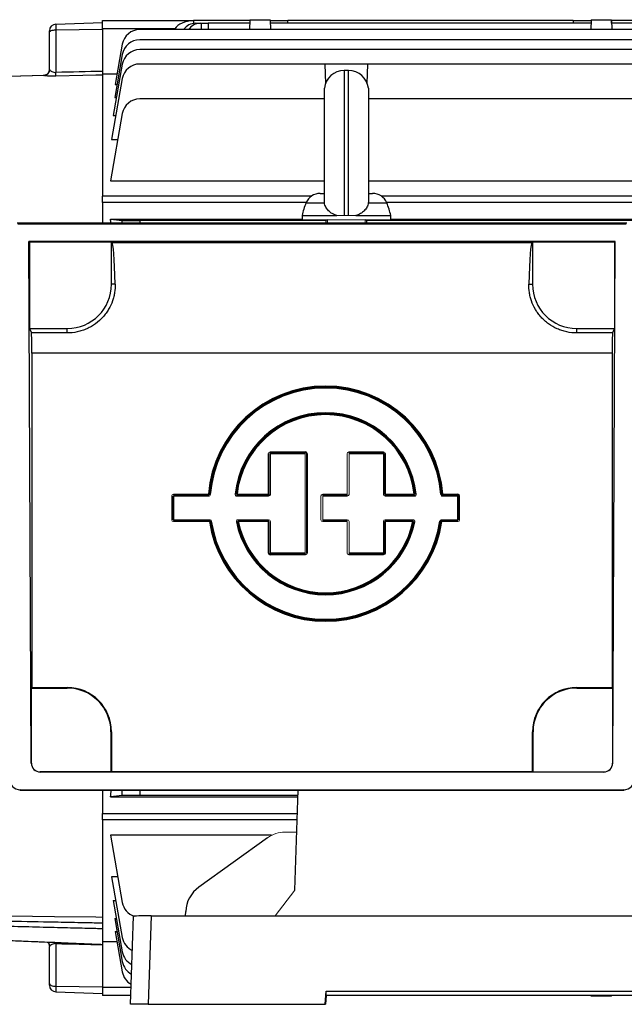
# Model space of a CAD drawing. Units: millimetres. Extents: x -1097 to 684, y -684 to 684.
# Drawn here: x -597 to -461, y -111 to 111 of the extents above; entities that cross this region are included whole.
import ezdxf

# ---------------------------------------------------------------- set-up
doc = ezdxf.new("R2010")
doc.units = ezdxf.units.MM

msp = doc.modelspace()

# ---------------------------------------------------------------- linework, layer by layer
at = {"color": 7, "linetype": 'Continuous', "lineweight": 25}
for p, q in [((-589.2, 109.8), (-578.65, 110.17)), ((-589.2, 109.8), (-589.2, 108.54)), ((-578.65, 108.77), (-578.65, 110.62)), ((-578.65, 110.62), (-558.15, 110.62)), ((-545.45, 110.62), (-558.15, 110.62)), ((-558.15, 110.62), (-558.15, 110.61)), ((-558.15, 110.61), (-558.13, 109.99)), ((-557.7, 110.02), (-556.62, 110.02)), ((-556.62, 110.02), (-556.35, 110.02)), ((-556.35, 110.02), (-554.85, 110.02)), ((-556.33, 108.59), (-556.35, 110.02)), ((-545.46, 110.02), (-554.85, 110.02)), ((-554.85, 110.02), (-554.83, 108.59)), ((-545.44, 110.82), (-545.51, 108.59)), ((-545.45, 110.62), (-545.47, 110.02)), ((-545.44, 110.82), (-540.86, 110.82)), ((-540.86, 110.82), (-540.79, 108.59)), ((-540.86, 110.62), (-536.85, 110.62)), ((-468.46, 110.02), (-540.84, 110.02)), ((-472.45, 110.62), (-536.85, 110.62)), ((-536.83, 110.02), (-536.85, 110.62)), ((-472.45, 110.62), (-472.47, 110.02)), ((-472.45, 110.62), (-468.44, 110.62)), ((-468.44, 110.82), (-468.51, 108.59)), ((-468.44, 110.82), (-463.86, 110.82)), ((-463.86, 110.82), (-463.79, 108.59)), ((-454.4, 110.62), (-463.85, 110.62)), ((-463.83, 110.02), (-463.85, 110.62)), ((-403.95, 110.02), (-463.84, 110.02)), ((-590.65, 107.91), (-590.65, 108.3)), ((-590.65, 99.61), (-590.65, 107.91)), ((-589.2, 108.54), (-578.65, 108.7)), ((-589.2, 108.54), (-589.2, 98.92)), ((-578.65, 108.7), (-578.65, 108.77)), ((-562.37, 108.77), (-578.65, 108.77)), ((-578.65, 108.7), (-578.65, 99.16)), ((-388.53, 108.59), (-570.27, 108.59)), ((-562.37, 108.77), (-562.49, 108.59)), ((-574.21, 105.29), (-575.82, 96.16)), ((-388.53, 106.29), (-570.27, 106.29)), ((-574.21, 102.99), (-575.92, 93.25)), ((-388.53, 104.07), (-570.27, 104.07)), ((-574.21, 100.76), (-576.25, 89.18)), ((-528.52, 100.82), (-570.27, 100.82)), ((-528.52, 100.82), (-528.37, 96.44)), ((-518.78, 100.82), (-528.52, 100.82)), ((-518.93, 96.44), (-518.78, 100.82)), ((-448.52, 100.82), (-518.78, 100.82)), ((-591.98, 98.23), (-606.78, 97.81)), ((-591.87, 98.22), (-606.78, 97.8)), ((-591.97, 98.23), (-591.98, 98.23)), ((-591.87, 98.22), (-591.98, 98.23)), ((-590.65, 99.61), (-590.65, 99.57)), ((-578.65, 98.5), (-578.65, 70.98)), ((-575.4, 98.5), (-578.65, 98.5)), ((-523.15, 99.37), (-524.15, 99.37)), ((-524.15, 99.37), (-524.15, 66.62)), ((-523.15, 66.62), (-523.15, 99.37)), ((-574.21, 97.52), (-576.62, 83.82)), ((-575.82, 96.16), (-575.41, 96.16)), ((-528.62, 69.6), (-528.62, 95.37)), ((-518.68, 95.37), (-518.68, 69.6)), ((-575.92, 93.25), (-575.53, 93.25)), ((-528.62, 92.94), (-570.27, 92.94)), ((-448.24, 92.94), (-518.68, 92.94)), ((-574.21, 89.63), (-576.88, 74.48)), ((-576.25, 89.18), (-575.68, 89.18)), ((-576.62, 83.82), (-575.23, 83.82)), ((-576.88, 74.48), (-528.62, 74.48)), ((-518.68, 74.48), (-381.74, 74.48)), ((-529.54, 71.62), (-528.62, 71.62)), ((-518.68, 71.62), (-517.76, 71.62)), ((-578.65, 69.56), (-578.65, 70.98)), ((-531.56, 70.98), (-578.65, 70.98)), ((-578.65, 69.56), (-578.65, 64.93)), ((-532.73, 69.56), (-578.65, 69.56)), ((-532.76, 69.48), (-528.63, 69.48)), ((-528.63, 69.48), (-528.6, 69.48)), ((-518.67, 69.48), (-518.7, 69.48)), ((-518.67, 69.48), (-514.54, 69.48)), ((-380.15, 70.98), (-515.74, 70.98)), ((-380.15, 69.56), (-514.57, 69.56)), ((-460.34, 64.93), (-597.96, 64.93)), ((-597.81, 64.78), (-460.49, 64.78)), ((-576.88, 65.79), (-533.65, 65.79)), ((-576.88, 65.79), (-574.21, 65.53)), ((-574.21, 64.93), (-574.21, 65.53)), ((-528.24, 65.47), (-570.27, 65.47)), ((-570.27, 65.47), (-570.27, 64.93)), ((-533.65, 66.62), (-533.65, 65.62)), ((-533.65, 66.62), (-525.79, 66.62)), ((-527.94, 65.62), (-528.24, 65.47)), ((-528.24, 64.93), (-528.24, 65.47)), ((-521.51, 66.62), (-513.65, 66.62)), ((-519.06, 65.47), (-519.36, 65.62)), ((-448.24, 65.47), (-519.06, 65.47)), ((-519.06, 64.93), (-519.06, 65.47)), ((-513.65, 65.62), (-513.65, 66.62)), ((-513.65, 65.79), (-381.74, 65.79)), ((-595.29, 60.76), (-595.15, 60.62)), ((-594.74, -56.97), (-595.29, 60.76)), ((-463.01, 60.76), (-595.29, 60.76)), ((-595.15, 60.62), (-595.15, 41.12)), ((-576.65, 60.62), (-595.15, 60.62)), ((-576.65, 51.12), (-576.65, 60.62)), ((-576.5, 60.55), (-576.65, 60.62)), ((-576.5, 60.55), (-481.8, 60.55)), ((-481.65, 60.62), (-481.8, 60.55)), ((-481.65, 60.62), (-481.65, 51.12)), ((-463.15, 60.62), (-481.65, 60.62)), ((-463.56, -56.97), (-463.01, 60.76)), ((-463.01, 60.76), (-463.15, 60.62)), ((-463.15, 60.62), (-463.15, 41.12)), ((-575.83, 51.12), (-576.65, 51.12)), ((-482.47, 51.12), (-481.65, 51.12)), ((-595.15, 41.12), (-594.66, 40.13)), ((-595.15, 41.12), (-586.65, 41.12)), ((-586.65, 40.13), (-594.66, 40.13)), ((-586.65, 40.13), (-586.65, 41.12)), ((-471.65, 40.13), (-471.65, 41.12)), ((-471.65, 41.12), (-463.15, 41.12)), ((-463.64, 40.13), (-471.65, 40.13)), ((-463.15, 41.12), (-463.64, 40.13)), ((-594.65, 35.55), (-594.65, -39.88)), ((-463.65, 35.55), (-594.65, 35.55)), ((-463.65, 35.55), (-463.65, -39.88)), ((-541.24, 3.73), (-541.24, 12.89)), ((-540.84, 13.28), (-532.88, 13.28)), ((-532.88, 13.09), (-540.84, 13.09)), ((-540.8, 13.04), (-532.93, 13.04)), ((-532.93, 12.84), (-540.8, 12.84)), ((-532.88, 13.28), (-532.88, 13.09)), ((-532.48, 12.89), (-532.68, 12.89)), ((-532.48, 12.89), (-532.48, -9.54)), ((-523.08, 13.28), (-515.25, 13.28)), ((-515.25, 13.09), (-523.08, 13.09)), ((-523.04, 13.04), (-515.3, 13.04)), ((-515.3, 12.84), (-523.04, 12.84)), ((-562.64, 3.73), (-554.79, 3.73)), ((-554.79, 3.53), (-562.64, 3.53)), ((-562.6, 3.49), (-554.75, 3.49)), ((-554.75, 3.29), (-562.6, 3.29)), ((-554.79, 3.73), (-554.59, 3.71)), ((-554.79, 3.73), (-554.79, 3.53)), ((-548.37, 3.49), (-541.2, 3.49)), ((-541.2, 3.29), (-548.37, 3.29)), ((-548.32, 3.73), (-541.24, 3.73)), ((-541.24, 3.53), (-548.32, 3.53)), ((-541.24, 3.73), (-541.04, 3.73)), ((-541.24, 3.73), (-541.24, 3.53)), ((-528.98, 3.73), (-523.48, 3.73)), ((-523.48, 3.53), (-528.98, 3.53)), ((-528.93, 3.49), (-523.44, 3.49)), ((-523.44, 3.29), (-528.93, 3.29)), ((-514.9, 3.49), (-508.3, 3.49)), ((-508.3, 3.29), (-514.9, 3.29)), ((-514.85, 3.73), (-508.35, 3.73)), ((-508.35, 3.53), (-514.85, 3.53)), ((-501.93, 3.49), (-498.54, 3.49)), ((-498.54, 3.29), (-501.93, 3.29)), ((-562.6, -2.02), (-554.53, -2.02)), ((-554.53, -2.22), (-562.6, -2.22)), ((-548.08, -2.02), (-541.2, -2.02)), ((-541.2, -2.22), (-548.08, -2.22)), ((-528.93, -2.02), (-523.44, -2.02)), ((-523.44, -2.22), (-528.93, -2.22)), ((-514.9, -2.02), (-508.59, -2.02)), ((-508.59, -2.22), (-514.9, -2.22)), ((-502.15, -2.02), (-498.54, -2.02)), ((-498.54, -2.22), (-502.15, -2.22)), ((-562.64, -2.26), (-554.56, -2.26)), ((-554.56, -2.46), (-562.64, -2.46)), ((-548.03, -2.26), (-541.24, -2.26)), ((-541.24, -2.46), (-548.03, -2.46)), ((-541.24, -9.54), (-541.24, -2.46)), ((-514.85, -2.26), (-508.65, -2.26)), ((-508.65, -2.46), (-514.85, -2.46)), ((-541.04, -9.54), (-541.24, -9.54)), ((-540.84, -9.74), (-532.88, -9.74)), ((-540.84, -9.74), (-540.84, -9.94)), ((-532.88, -9.94), (-540.84, -9.94)), ((-540.8, -9.49), (-532.93, -9.49)), ((-532.93, -9.69), (-540.8, -9.69)), ((-523.08, -9.74), (-515.25, -9.74)), ((-515.25, -9.94), (-523.08, -9.94)), ((-523.04, -9.49), (-515.3, -9.49)), ((-515.3, -9.69), (-523.04, -9.69)), ((-515.25, -9.74), (-515.3, -9.69)), ((-515.1, -9.49), (-515.05, -9.54)), ((-594.65, -39.88), (-594.71, -40.01)), ((-594.65, -39.88), (-586.65, -39.88)), ((-586.65, -40.01), (-586.65, -39.88)), ((-471.65, -39.88), (-463.65, -39.88)), ((-471.65, -40.01), (-471.65, -39.88)), ((-463.65, -39.88), (-463.59, -40.01)), ((-594.71, -56.95), (-594.71, -40.01)), ((-594.71, -40.01), (-586.65, -40.01)), ((-471.65, -40.01), (-463.59, -40.01)), ((-463.59, -40.01), (-463.59, -56.95)), ((-576.78, -49.88), (-576.65, -49.88)), ((-576.78, -49.88), (-576.78, -58.95)), ((-576.65, -49.88), (-576.65, -58.88)), ((-481.65, -58.88), (-481.65, -49.88)), ((-481.52, -49.88), (-481.65, -49.88)), ((-481.52, -58.95), (-481.52, -49.88)), ((-594.74, -56.97), (-594.71, -56.95)), ((-463.59, -56.95), (-463.56, -56.97)), ((-592.72, -58.95), (-592.73, -58.96)), ((-465.57, -58.96), (-592.73, -58.96)), ((-576.78, -58.95), (-592.72, -58.95)), ((-576.78, -58.95), (-576.65, -58.88)), ((-481.65, -58.88), (-576.65, -58.88)), ((-481.65, -58.88), (-481.52, -58.95)), ((-481.52, -58.95), (-465.58, -58.95)), ((-465.57, -58.96), (-465.58, -58.95)), ((-597.21, -62.95), (-597.36, -63.09)), ((-597.36, -63.09), (-460.94, -63.09)), ((-597.21, -62.95), (-461.09, -62.95)), ((-578.65, -63.09), (-578.65, -68.32)), ((-574.21, -64.29), (-576.88, -64.55)), ((-574.21, -64.29), (-574.21, -63.09)), ((-570.27, -63.09), (-570.27, -64.23)), ((-534.56, -64.23), (-570.27, -64.23)), ((-535.3, -85.59), (-534.52, -63.09)), ((-460.94, -63.09), (-461.09, -62.95)), ((-576.88, -64.55), (-534.57, -64.55)), ((-578.65, -69.74), (-578.65, -68.32)), ((-578.65, -68.32), (-534.7, -68.32)), ((-578.65, -69.74), (-578.65, -92.85)), ((-534.75, -69.74), (-578.65, -69.74)), ((-540.53, -73.24), (-576.88, -73.24)), ((-576.88, -73.24), (-574.21, -88.4)), ((-541.44, -73.79), (-556.95, -84.93)), ((-575.23, -82.58), (-576.62, -82.58)), ((-576.62, -82.58), (-574.21, -96.28)), ((-576.25, -87.95), (-575.68, -87.95)), ((-576.25, -87.95), (-574.21, -99.52)), ((-559.94, -91.43), (-559.9, -90.43)), ((-575.92, -92.01), (-575.53, -92.01)), ((-575.92, -92.01), (-574.21, -101.75)), ((-572.35, -111.38), (-571.65, -91.5)), ((-567.66, -91.43), (-568.36, -111.38)), ((-567.66, -91.43), (-399.64, -91.43)), ((-578.65, -94.35), (-578.65, -97.85)), ((-575.82, -94.93), (-575.41, -94.93)), ((-575.82, -94.93), (-574.21, -104.05)), ((-601.95, -96.91), (-578.65, -97.89)), ((-589.2, -97.68), (-589.2, -107.3)), ((-575.4, -97.26), (-578.65, -97.26)), ((-590.65, -106.67), (-590.65, -98.37)), ((-578.65, -97.92), (-578.65, -107.46)), ((-590.65, -107.07), (-590.65, -106.67)), ((-589.2, -107.3), (-578.65, -107.46)), ((-589.2, -107.3), (-589.2, -108.56)), ((-589.2, -108.56), (-578.65, -108.93)), ((-578.65, -107.53), (-578.65, -107.46)), ((-578.65, -107.53), (-578.65, -109.38)), ((-578.65, -107.53), (-572.21, -107.53)), ((-528.47, -111.38), (-528.21, -108.4)), ((-528.21, -108.4), (-439.09, -108.4)), ((-528.21, -109.41), (-528.21, -108.4)), ((-572.28, -109.38), (-578.65, -109.38)), ((-528.21, -109.41), (-528.39, -111.38)), ((-439.09, -109.41), (-528.21, -109.41)), ((-468.44, -109.58), (-468.44, -109.41)), ((-463.86, -109.58), (-468.44, -109.58)), ((-463.86, -109.58), (-463.86, -109.41)), ((-568.36, -111.38), (-572.35, -111.38)), ((-568.36, -111.38), (-528.47, -111.38)), ((-528.47, -111.38), (-528.39, -111.38))]:
    msp.add_line(p, q, dxfattribs=at)
at = {"color": 144, "linetype": 'Continuous', "lineweight": 18}
for p, q in [((-533.65, 65.62), (-513.65, 65.62)), ((-527.9, 64.93), (-527.9, 65.62)), ((-525.79, 66.62), (-524.15, 66.62)), ((-524.15, 66.62), (-523.15, 66.62)), ((-523.15, 66.62), (-521.51, 66.62)), ((-519.4, 64.93), (-519.4, 65.62)), ((-541.24, 12.89), (-541.04, 12.89)), ((-541.04, 12.89), (-541.04, 3.73)), ((-540.84, 13.28), (-540.84, 13.09)), ((-540.84, 13.09), (-540.8, 13.04)), ((-540.8, 13.04), (-540.8, 12.84)), ((-540.8, 12.84), (-540.8, 3.69)), ((-532.93, 13.04), (-532.88, 13.09)), ((-532.93, 13.04), (-532.93, 12.84)), ((-532.93, -9.49), (-532.93, 12.84)), ((-532.68, -9.54), (-532.68, 12.89)), ((-523.48, 3.73), (-523.48, 12.89)), ((-523.08, 13.28), (-523.08, 13.09)), ((-523.08, 13.09), (-523.04, 13.04)), ((-523.04, 13.04), (-523.04, 12.84)), ((-523.04, 12.84), (-523.04, 3.69)), ((-515.3, 13.04), (-515.25, 13.09)), ((-515.3, 13.04), (-515.3, 12.84)), ((-515.3, 3.69), (-515.3, 12.84)), ((-515.25, 13.28), (-515.25, 13.09)), ((-515.05, 12.89), (-515.1, 12.84)), ((-515.1, 12.84), (-515.1, 3.69)), ((-515.05, 3.73), (-515.05, 12.89)), ((-514.85, 12.89), (-514.85, 3.73)), ((-563.04, -2.06), (-563.04, 3.33)), ((-562.8, 3.29), (-562.84, 3.33)), ((-562.84, 3.33), (-562.84, -2.06)), ((-562.8, -2.02), (-562.8, 3.29)), ((-562.64, 3.53), (-562.64, 3.73)), ((-562.64, 3.53), (-562.6, 3.49)), ((-562.6, 3.29), (-562.6, 3.49)), ((-562.6, 3.29), (-562.6, -2.02)), ((-554.75, 3.49), (-554.75, 3.29)), ((-554.55, 3.67), (-554.35, 3.65)), ((-548.57, 3.71), (-548.77, 3.73)), ((-548.32, 3.73), (-548.52, 3.75)), ((-548.37, 3.49), (-548.37, 3.29)), ((-548.32, 3.73), (-548.32, 3.53)), ((-541.2, 3.49), (-541.24, 3.53)), ((-541.2, 3.49), (-541.2, 3.29)), ((-529.38, -2.06), (-529.38, 3.33)), ((-528.98, 3.73), (-528.98, 3.53)), ((-528.98, 3.53), (-528.93, 3.49)), ((-528.93, 3.49), (-528.93, 3.29)), ((-528.93, 3.29), (-528.93, -2.02)), ((-523.48, 3.73), (-523.48, 3.53)), ((-523.44, 3.49), (-523.48, 3.53)), ((-523.44, 3.49), (-523.44, 3.29)), ((-515.1, 3.69), (-515.05, 3.73)), ((-514.85, 3.53), (-514.9, 3.49)), ((-514.9, 3.49), (-514.9, 3.29)), ((-514.85, 3.73), (-514.85, 3.53)), ((-508.35, 3.73), (-508.15, 3.75)), ((-508.35, 3.73), (-508.35, 3.53)), ((-508.3, 3.49), (-508.3, 3.29)), ((-508.1, 3.71), (-507.9, 3.73)), ((-502.13, 3.67), (-502.33, 3.65)), ((-501.89, 3.73), (-502.09, 3.71)), ((-501.93, 3.49), (-501.93, 3.29)), ((-501.89, 3.73), (-498.5, 3.73)), ((-498.5, 3.53), (-501.89, 3.53)), ((-498.54, 3.49), (-498.5, 3.53)), ((-498.54, 3.49), (-498.54, 3.29)), ((-498.54, -2.02), (-498.54, 3.29)), ((-498.5, 3.73), (-498.5, 3.53)), ((-498.3, 3.33), (-498.34, 3.29)), ((-498.34, 3.29), (-498.34, -2.02)), ((-498.3, -2.06), (-498.3, 3.33)), ((-498.1, 3.33), (-498.3, 3.33)), ((-498.1, 3.33), (-498.1, -2.06)), ((-562.84, -2.06), (-562.8, -2.02)), ((-562.6, -2.22), (-562.64, -2.26)), ((-562.6, -2.02), (-562.6, -2.22)), ((-554.53, -2.02), (-554.53, -2.22)), ((-548.08, -2.02), (-548.08, -2.22)), ((-541.24, -2.26), (-541.2, -2.22)), ((-541.2, -2.02), (-541.2, -2.22)), ((-528.93, -2.22), (-528.98, -2.26)), ((-528.93, -2.02), (-528.93, -2.22)), ((-523.48, -2.26), (-523.44, -2.22)), ((-523.44, -2.02), (-523.44, -2.22)), ((-514.9, -2.02), (-514.9, -2.22)), ((-514.9, -2.22), (-514.85, -2.26)), ((-508.59, -2.02), (-508.59, -2.22)), ((-502.15, -2.22), (-502.15, -2.02)), ((-498.54, -2.02), (-498.54, -2.22)), ((-498.5, -2.26), (-498.54, -2.22)), ((-498.34, -2.02), (-498.3, -2.06)), ((-562.64, -2.26), (-562.64, -2.46)), ((-554.56, -2.26), (-554.56, -2.46)), ((-554.37, -2.43), (-554.56, -2.46)), ((-554.13, -2.35), (-554.33, -2.38)), ((-548.47, -2.49), (-548.28, -2.45)), ((-548.22, -2.5), (-548.03, -2.46)), ((-548.03, -2.26), (-548.03, -2.46)), ((-541.24, -2.26), (-541.24, -2.46)), ((-541.04, -2.46), (-541.24, -2.46)), ((-541.04, -2.46), (-541.04, -9.54)), ((-540.8, -2.42), (-540.8, -9.49)), ((-528.98, -2.26), (-523.48, -2.26)), ((-523.48, -2.46), (-528.98, -2.46)), ((-523.48, -9.54), (-523.48, -2.46)), ((-523.04, -2.42), (-523.04, -9.49)), ((-515.3, -9.49), (-515.3, -2.42)), ((-515.05, -2.46), (-515.1, -2.42)), ((-515.1, -2.42), (-515.1, -9.49)), ((-515.05, -9.54), (-515.05, -2.46)), ((-514.85, -2.26), (-514.85, -2.46)), ((-514.85, -2.46), (-514.85, -9.54)), ((-508.65, -2.26), (-508.65, -2.46)), ((-508.45, -2.5), (-508.65, -2.46)), ((-508.2, -2.49), (-508.4, -2.45)), ((-502.54, -2.35), (-502.35, -2.38)), ((-502.31, -2.43), (-502.11, -2.46)), ((-502.11, -2.26), (-498.5, -2.26)), ((-498.5, -2.46), (-502.11, -2.46)), ((-540.8, -9.69), (-540.84, -9.74)), ((-540.8, -9.49), (-540.8, -9.69)), ((-532.93, -9.49), (-532.93, -9.69)), ((-532.88, -9.74), (-532.93, -9.69)), ((-532.88, -9.74), (-532.88, -9.94)), ((-532.68, -9.54), (-532.48, -9.54)), ((-523.04, -9.69), (-523.08, -9.74)), ((-523.08, -9.74), (-523.08, -9.94)), ((-523.04, -9.49), (-523.04, -9.69)), ((-515.3, -9.49), (-515.3, -9.69)), ((-515.25, -9.74), (-515.25, -9.94)), ((-537.52, -72.51), (-534.84, -72.5)), ((-535.3, -85.59), (-539.71, -91.43))]:
    msp.add_line(p, q, dxfattribs=at)
at = {"color": 7, "linetype": 'Continuous', "lineweight": 25, "flags": 128}
for points in [[(-590.65, 107.91), (-590.62, 108.03), (-590.54, 108.15), (-590.41, 108.25), (-590.23, 108.35), (-590.01, 108.43), (-589.76, 108.49), (-589.49, 108.53), (-589.2, 108.54)], [(-578.65, 98.3), (-580.15, 98.27), (-583.15, 98.2), (-589.22, 98.06)], [(-502.13, 3.67), (-502.1, 3.7), (-502.09, 3.71)], [(-501.89, 3.53), (-501.91, 3.51), (-501.93, 3.49)], [(-601.96, -91.37), (-599.46, -91.4), (-589.47, -91.54), (-580.15, -91.66), (-578.65, -91.68)], [(-589.2, -97.68), (-589.2, -97.51), (-589.2, -97.43)], [(-590.65, -106.67), (-590.62, -106.79), (-590.54, -106.91), (-590.41, -107.02), (-590.23, -107.11), (-590.01, -107.19), (-589.76, -107.25), (-589.49, -107.29), (-589.2, -107.3)]]:
    msp.add_lwpolyline(points, dxfattribs=at)
at = {"color": 144, "linetype": 'Continuous', "lineweight": 18, "flags": 128}
for points in [[(-554.75, 3.49), (-554.77, 3.51), (-554.79, 3.53)], [(-554.59, 3.71), (-554.56, 3.69), (-554.55, 3.67)], [(-548.57, 3.71), (-548.54, 3.73), (-548.52, 3.75)], [(-548.32, 3.53), (-548.35, 3.51), (-548.37, 3.49)], [(-508.3, 3.49), (-508.32, 3.51), (-508.35, 3.53)], [(-508.15, 3.75), (-508.12, 3.72), (-508.1, 3.71)], [(-554.56, -2.26), (-554.55, -2.24), (-554.53, -2.22)], [(-548.08, -2.22), (-548.06, -2.24), (-548.03, -2.26)], [(-508.65, -2.26), (-508.62, -2.24), (-508.59, -2.22)], [(-502.15, -2.22), (-502.13, -2.24), (-502.11, -2.26)], [(-554.33, -2.38), (-554.35, -2.41), (-554.37, -2.43)], [(-548.22, -2.5), (-548.26, -2.47), (-548.28, -2.45)], [(-508.4, -2.45), (-508.43, -2.48), (-508.45, -2.5)], [(-502.31, -2.43), (-502.33, -2.4), (-502.35, -2.38)]]:
    msp.add_lwpolyline(points, dxfattribs=at)
at = {"color": 7, "linetype": 'Continuous', "lineweight": 25}
for centre, radius, start, end in [((-589.15, 108.3), 1.5, 92, 180), ((-570.27, 104.59), 4, 90, 170), ((-570.27, 102.29), 4, 90, 170), ((-570.27, 100.07), 4, 90, 170), ((-570.27, 96.82), 4, 90, 170), ((-592.01, 99.72), 1.5, 275.1544, 350.53), ((-598.31, 98.63), 9.11, 356.435, 1.8108), ((-524.15, 94.87), 4.5, 90, 173.6206), ((-523.15, 94.87), 4.5, 6.3794, 90), ((-570.27, 88.94), 4, 90, 170), ((-529.54, 68.12), 3.5, 90, 157.0705), ((-517.76, 68.12), 3.5, 22.9295, 90), ((-518.95, 63.64), 15, 157.0705, 168.5395), ((-528.35, 63.64), 15, 11.4605, 22.9295), ((-586.65, 51.12), 10, 270, 0), ((-471.65, 51.12), 10, 180, 270), ((-528.34, 1.59), 26.54, 4.6338, 175.3662), ((-528.34, 1.59), 26.34, 4.6338, 175.3662), ((-528.34, 1.59), 26.29, 4.5463, 175.4537), ((-528.34, 1.59), 26.09, 4.5463, 175.4537), ((-528.34, 1.59), 20.54, 5.9833, 174.0167), ((-528.34, 1.59), 20.35, 5.9833, 174.0167), ((-528.34, 1.59), 20.3, 6.1222, 173.8778), ((-528.34, 1.59), 20.1, 6.1222, 173.8778), ((-528.34, 1.59), 26.54, 188.7677, 351.2323), ((-528.34, 1.59), 26.34, 188.7677, 351.2323), ((-528.34, 1.59), 26.29, 188.6863, 351.3137), ((-528.34, 1.59), 26.09, 188.6863, 351.3137), ((-528.34, 1.59), 20.54, 191.4556, 348.5444), ((-528.34, 1.59), 20.35, 191.4556, 348.5444), ((-528.34, 1.59), 20.3, 191.6087, 348.3913), ((-528.34, 1.59), 20.1, 191.6087, 348.3913), ((-586.65, -49.88), 10, 0, 90), ((-471.65, -49.88), 10, 90, 180), ((-586.65, -49.88), 9.87, 0, 90), ((-471.65, -49.88), 9.87, 90, 180), ((-570.27, -87.7), 4, 190, 251.1658), ((-570.27, -95.58), 4, 190, 245.5887), ((-570.27, -98.83), 4, 190, 243.8194), ((-570.27, -101.05), 4, 190, 242.5924), ((-570.27, -103.36), 4, 190, 241.3092), ((-589.15, -107.07), 1.5, 180, 268)]:
    msp.add_arc(centre, radius, start, end, dxfattribs=at)
at = {"color": 144, "linetype": 'Continuous', "lineweight": 18}
for centre, radius, start, end in [((-554.79, 3.73), 0.201, 270.2949, 355.0712), ((-541.24, 3.73), 0.201, 270.3259, 359.6741), ((-501.89, 3.73), 0.201, 184.9288, 269.7051), ((-515.3, -9.49), 0.201, 270.3259, 359.6741), ((-592.08, -98.38), 1.43, 0.2434, 45.3725), ((-592.07, -98.51), 1.57, 10.3964, 47.8497)]:
    msp.add_arc(centre, radius, start, end, dxfattribs=at)
at = {"color": 7, "linetype": 'Continuous', "lineweight": 25}
for centre, major_axis, ratio, start_param, end_param in [((-557.49, 107.62), (5.2, -0.18), 0.575947, 1.717201, 2.809231), ((-557.77, 106.02), (0.28, 3.99), 0.864974, 0.060119, 0.931677), ((-556.55, 106.02), (-0.28, 3.99), 0.864974, 6.223066, 7.094623), ((840.44, 43.44), (3926.61, 57.97), 0.020934, 1.940261, 1.943144), ((-589.9, 0.62), (0, 98.5), 0.176327, 5.42375, 5.435403), ((-570.27, 65.54), (4, 0), 0.017455, 3.316126, 4.712389), ((-576.52, 35.55), (0, 25), 0.034921, 5.384574, 6.265732), ((-481.78, 35.55), (0, 25), 0.034921, 0.017453, 0.898611), ((-595.09, 35.55), (0, 25), 0.017455, 4.712389, 4.896411), ((-463.21, 35.55), (0, 25), 0.017455, 1.386775, 1.570796), ((-532.88, 12.88), (0.284, 0.284), 0.995146, 5.50022, 7.06615), ((-498.5, 3.33), (0.284, 0.284), 0.995146, 5.50022, 7.06615), ((-540.84, -9.54), (-0.284, -0.284), 0.995146, 5.50022, 7.06615), ((-592.74, -56.97), (1.86, -0.73), 0.993634, 3.518785, 5.089277), ((-592.71, -56.95), (-1.41, -1.41), 0.999695, 5.497939, 7.068431), ((-465.59, -56.95), (1.41, -1.41), 0.999695, 5.497939, 7.068431), ((-465.56, -56.97), (1.86, 0.73), 0.993634, 4.335501, 5.905993), ((-597.23, -60.46), (2.33, -0.92), 0.993634, 3.518785, 5.089277), ((-461.07, -60.46), (2.33, 0.92), 0.993634, 4.335501, 5.905993), ((-589.9, 0.62), (0, 98.5), 0.176327, 3.989375, 4.009025), ((-570.27, -64.3), (4, 0), 0.017455, 1.570796, 2.96706), ((-553.08, -90.64), (1.54, 6.83), 0.972484, 0.830964, 1.755988), ((-567.65, -91.5), (4, 0), 0.017508, 1.573839, 3.141594), ((840.44, -42.2), (3926.61, -57.97), 0.020934, 4.340041, 4.342925)]:
    msp.add_ellipse(centre, major_axis=major_axis, ratio=ratio, start_param=start_param, end_param=end_param, dxfattribs=at)
at = {"color": 144, "linetype": 'Continuous', "lineweight": 18}
for centre, major_axis, ratio, start_param, end_param in [((-540.84, 12.88), (-0.284, 0.284), 0.995146, 5.50022, 7.06615), ((-532.88, 12.88), (0.143, 0.143), 0.9856, 5.50022, 7.06615), ((-523.08, 12.88), (-0.284, 0.284), 0.995146, 5.50022, 7.06615), ((-515.25, 12.88), (0.284, 0.284), 0.995146, 5.50022, 7.06615), ((-562.64, 3.33), (-0.284, 0.284), 0.995146, 5.50022, 7.06615), ((-541.2, 3.69), (0.284, -0.284), 0.995146, 5.50022, 7.06615), ((-528.98, 3.33), (-0.284, 0.284), 0.995146, 5.50022, 7.06615), ((-523.44, 3.69), (0.284, -0.284), 0.995146, 5.50022, 7.06615), ((-514.9, 3.69), (-0.284, -0.284), 0.995146, 5.50022, 7.06615), ((-498.5, 3.33), (0.143, 0.143), 0.9856, 5.50022, 7.06615), ((-562.64, -2.06), (-0.284, -0.284), 0.995146, 5.50022, 7.06615), ((-541.2, -2.42), (0.284, 0.284), 0.995146, 5.50022, 7.06615), ((-528.98, -2.06), (-0.284, -0.284), 0.995146, 5.50022, 7.06615), ((-523.44, -2.42), (0.284, 0.284), 0.995146, 5.50022, 7.06615), ((-514.9, -2.42), (-0.284, 0.284), 0.995146, 5.50022, 7.06615), ((-498.5, -2.06), (0.284, -0.284), 0.995146, 5.50022, 7.06615), ((-540.84, -9.54), (0.143, 0.143), 0.9856, 2.358627, 3.924558), ((-532.88, -9.54), (0.284, -0.284), 0.995146, 5.50022, 7.06615), ((-523.08, -9.54), (-0.284, -0.284), 0.995146, 5.50022, 7.06615), ((-515.25, -9.54), (0.143, -0.143), 0.9856, 5.50022, 7.06615), ((-515.25, -9.54), (0.284, -0.284), 0.995146, 5.50022, 7.06615), ((-537.57, -79.51), (1.54, 6.83), 0.972484, 0.220099, 0.830964)]:
    msp.add_ellipse(centre, major_axis=major_axis, ratio=ratio, start_param=start_param, end_param=end_param, dxfattribs=at)
at = {"color": 7, "linetype": 'Continuous', "lineweight": 25}
for points, knots in [([(-590.65, 99.61), (-590.67, 99.44), (-590.71, 99.1), (-591.02, 98.63), (-591.43, 98.34), (-591.82, 98.23), (-592, 98.24), (-592.06, 98.24)], [0, 0, 0, 0, 0.235292, 0.471439, 0.707958, 0.898379, 1, 1, 1, 1]), ([(-589.22, 98.06), (-589.37, 98.06), (-589.52, 98.06), (-589.81, 98.06), (-589.95, 98.06), (-590.23, 98.06), (-590.36, 98.07), (-590.62, 98.08), (-590.74, 98.09), (-590.97, 98.1), (-591.08, 98.11), (-591.28, 98.13), (-591.38, 98.14), (-591.63, 98.17), (-591.77, 98.2), (-591.87, 98.22)], [0, 0, 0, 0, 0.125, 0.125, 0.25, 0.25, 0.375, 0.375, 0.5, 0.5, 0.625, 0.625, 0.75, 0.75, 1, 1, 1, 1]), ([(-590.53, 99.47), (-590.49, 99.4), (-590.43, 99.33), (-590.28, 99.21), (-590.19, 99.15), (-589.97, 99.04), (-589.84, 98.99), (-589.54, 98.93), (-589.37, 98.91), (-589.2, 98.92)], [0, 0, 0, 0, 0.25, 0.25, 0.5, 0.5, 0.75, 0.75, 1, 1, 1, 1]), ([(-578.65, 99.16), (-578.65, 99.04), (-578.65, 98.94), (-578.65, 98.74), (-578.65, 98.65), (-578.65, 98.51), (-578.65, 98.44), (-578.65, 98.35), (-578.65, 98.32), (-578.65, 98.3)], [0, 0, 0, 0, 0.25, 0.25, 0.5, 0.5, 0.75, 0.75, 1, 1, 1, 1]), ([(-525.79, 66.62), (-526.16, 66.73), (-526.5, 66.87), (-526.98, 67.14), (-527.13, 67.24), (-527.42, 67.46), (-527.55, 67.57), (-527.92, 67.94), (-528.13, 68.22), (-528.44, 68.82), (-528.55, 69.14), (-528.6, 69.48)], [0, 0, 0, 0, 0.25, 0.25, 0.375, 0.375, 0.5, 0.5, 0.75, 0.75, 1, 1, 1, 1]), ([(-518.7, 69.48), (-518.75, 69.14), (-518.86, 68.83), (-519.09, 68.38), (-519.19, 68.23), (-519.39, 67.95), (-519.5, 67.82), (-519.87, 67.45), (-520.16, 67.23), (-520.79, 66.87), (-521.14, 66.73), (-521.51, 66.62)], [0, 0, 0, 0, 0.25, 0.25, 0.375, 0.375, 0.5, 0.5, 0.75, 0.75, 1, 1, 1, 1]), ([(-575.83, 51.12), (-575.82, 50.52), (-575.85, 49.9), (-575.99, 48.96), (-576.05, 48.64), (-576.21, 48), (-576.31, 47.67), (-576.64, 46.71), (-576.93, 46.08), (-577.47, 45.16), (-577.67, 44.86), (-578.1, 44.27), (-578.33, 43.98), (-579.07, 43.16), (-579.63, 42.66), (-580.54, 41.99), (-580.86, 41.78), (-581.52, 41.4), (-581.86, 41.23), (-582.55, 40.92), (-582.9, 40.78), (-583.63, 40.55), (-584, 40.45), (-585.12, 40.21), (-585.88, 40.13), (-586.65, 40.13)], [0, 0, 0, 0, 0.125, 0.125, 0.1875, 0.1875, 0.25, 0.25, 0.375, 0.375, 0.4375, 0.4375, 0.5, 0.5, 0.625, 0.625, 0.6875, 0.6875, 0.75, 0.75, 0.8125, 0.8125, 0.875, 0.875, 1, 1, 1, 1]), ([(-471.65, 40.13), (-472.42, 40.13), (-473.17, 40.21), (-474.29, 40.44), (-474.66, 40.54), (-475.38, 40.78), (-475.74, 40.92), (-476.78, 41.38), (-477.43, 41.75), (-478.35, 42.42), (-478.65, 42.66), (-479.2, 43.16), (-479.46, 43.42), (-479.96, 43.96), (-480.19, 44.25), (-480.62, 44.84), (-480.82, 45.14), (-481.36, 46.07), (-481.65, 46.7), (-481.99, 47.66), (-482.09, 47.99), (-482.25, 48.63), (-482.31, 48.95), (-482.45, 49.9), (-482.48, 50.52), (-482.47, 51.12)], [0, 0, 0, 0, 0.125, 0.125, 0.1875, 0.1875, 0.25, 0.25, 0.375, 0.375, 0.4375, 0.4375, 0.5, 0.5, 0.5625, 0.5625, 0.625, 0.625, 0.75, 0.75, 0.8125, 0.8125, 0.875, 0.875, 1, 1, 1, 1]), ([(-601.95, -92.55), (-601.11, -92.56), (-600.28, -92.58), (-599.45, -92.6), (-596.12, -92.66), (-592.79, -92.73), (-589.46, -92.79), (-587.47, -92.83), (-585.48, -92.87), (-583.5, -92.91), (-582.38, -92.93), (-581.27, -92.95), (-580.15, -92.97), (-579.65, -92.98), (-579.15, -92.99), (-578.65, -93)], [0, 0, 0, 0, 0.0025, 0.0025, 0.0025, 0.0125, 0.0125, 0.0125, 0.01846829, 0.01846829, 0.01846829, 0.02181699, 0.02181699, 0.02181699, 0.02331849, 0.02331849, 0.02331849, 0.02331849]), ([(-578.65, -91.68), (-578.65, -91.78), (-578.65, -91.96), (-578.65, -92.44), (-578.65, -92.72), (-578.65, -93)], [0, 0, 0, 0, 0.5, 0.5, 1, 1, 1, 1]), ([(-578.65, -93), (-578.65, -93.15), (-578.65, -93.29), (-578.65, -93.58), (-578.65, -93.72), (-578.65, -94.09), (-578.65, -94.27), (-578.65, -94.35)], [0, 0, 0, 0, 0.25, 0.25, 0.5, 0.5, 1, 1, 1, 1]), ([(-578.65, -94.35), (-579.15, -94.33), (-579.65, -94.32), (-580.15, -94.31), (-581.81, -94.27), (-583.48, -94.23), (-585.14, -94.18), (-587.1, -94.13), (-589.06, -94.08), (-591.02, -94.03), (-591.04, -94.03), (-591.06, -94.03), (-591.07, -94.03), (-591.14, -94.03), (-591.21, -94.03), (-591.27, -94.03), (-591.54, -94.02), (-591.81, -94.01), (-592.08, -94.01), (-593.15, -93.98), (-594.23, -93.95), (-595.3, -93.93), (-597.51, -93.87), (-599.73, -93.81), (-601.94, -93.76)], [-0.00150174, -0.00150174, -0.00150174, -0.00150174, 0, 0, 0, 0.005, 0.005, 0.005, 0.01088395, 0.01088395, 0.01088395, 0.01093436, 0.01093436, 0.01093436, 0.01113597, 0.01113597, 0.01113597, 0.01194244, 0.01194244, 0.01194244, 0.01516831, 0.01516831, 0.01516831, 0.02181419, 0.02181419, 0.02181419, 0.02181419]), ([(-601.94, -96.87), (-600.27, -96.94), (-598.61, -97.01), (-596.94, -97.08), (-594.97, -97.16), (-593, -97.24), (-591.02, -97.32), (-591.01, -97.33), (-590.99, -97.33), (-590.98, -97.33), (-590.92, -97.33), (-590.86, -97.33), (-590.8, -97.33), (-590.57, -97.34), (-590.34, -97.35), (-590.11, -97.36), (-589.18, -97.4), (-588.25, -97.44), (-587.32, -97.48), (-584.93, -97.58), (-582.54, -97.68), (-580.15, -97.78), (-579.65, -97.8), (-579.15, -97.83), (-578.65, -97.85)], [0, 0, 0, 0, 0.005, 0.005, 0.005, 0.01093001, 0.01093001, 0.01093001, 0.01097366, 0.01097366, 0.01097366, 0.01114826, 0.01114826, 0.01114826, 0.01184666, 0.01184666, 0.01184666, 0.01464025, 0.01464025, 0.01464025, 0.02181386, 0.02181386, 0.02181386, 0.0233156, 0.0233156, 0.0233156, 0.0233156]), ([(-589.2, -97.68), (-589.29, -97.67), (-589.37, -97.68), (-589.54, -97.69), (-589.62, -97.7), (-589.84, -97.75), (-589.97, -97.8), (-590.19, -97.91), (-590.28, -97.97), (-590.43, -98.1), (-590.49, -98.16), (-590.53, -98.23)], [0, 0, 0, 0, 0.125, 0.125, 0.25, 0.25, 0.5, 0.5, 0.75, 0.75, 1, 1, 1, 1])]:
    msp.add_open_spline(points, degree=3, knots=knots, dxfattribs=at)
for points in [[(-590.65, 99.61), (-590.65, 99.63), (-590.6, 99.57), (-590.53, 99.47)], [(-528.6, 69.48), (-528.61, 69.52), (-528.62, 69.56), (-528.62, 69.6)], [(-518.68, 69.6), (-518.68, 69.56), (-518.69, 69.52), (-518.7, 69.48)]]:
    msp.add_open_spline(points, degree=3, dxfattribs=at)
at = {"color": 144, "linetype": 'Continuous', "lineweight": 18}
for points in [[(-524.15, 66.62), (-524.45, 66.62), (-524.73, 66.62), (-525.29, 66.62), (-525.55, 66.62), (-525.79, 66.62)], [(-521.51, 66.62), (-521.75, 66.62), (-522.01, 66.62), (-522.57, 66.62), (-522.86, 66.62), (-523.15, 66.62)], [(-554.75, 3.29), (-554.65, 3.29), (-554.55, 3.33), (-554.4, 3.46), (-554.36, 3.55), (-554.35, 3.65)], [(-548.77, 3.73), (-548.78, 3.62), (-548.74, 3.5), (-548.6, 3.34), (-548.49, 3.29), (-548.37, 3.29)], [(-508.3, 3.29), (-508.19, 3.29), (-508.08, 3.34), (-507.93, 3.5), (-507.89, 3.62), (-507.9, 3.73)], [(-502.33, 3.65), (-502.32, 3.55), (-502.27, 3.46), (-502.13, 3.33), (-502.03, 3.29), (-501.93, 3.29)], [(-501.93, 3.49), (-501.98, 3.49), (-502.03, 3.51), (-502.1, 3.57), (-502.12, 3.62), (-502.13, 3.67)], [(-554.13, -2.35), (-554.15, -2.26), (-554.19, -2.17), (-554.34, -2.05), (-554.43, -2.02), (-554.53, -2.02)], [(-548.08, -2.02), (-548.2, -2.02), (-548.32, -2.07), (-548.47, -2.25), (-548.5, -2.38), (-548.47, -2.49)], [(-508.2, -2.49), (-508.18, -2.38), (-508.21, -2.25), (-508.36, -2.07), (-508.47, -2.02), (-508.59, -2.02)], [(-502.15, -2.02), (-502.24, -2.02), (-502.34, -2.05), (-502.48, -2.17), (-502.53, -2.26), (-502.54, -2.35)], [(-590.53, -98.23), (-590.56, -98.28), (-590.59, -98.32), (-590.64, -98.37), (-590.65, -98.39), (-590.65, -98.37)]]:
    msp.add_open_spline(points, degree=3, knots=[0, 0, 0, 0, 0.5, 0.5, 1, 1, 1, 1], dxfattribs=at)

doc.saveas('drawing.dxf')
